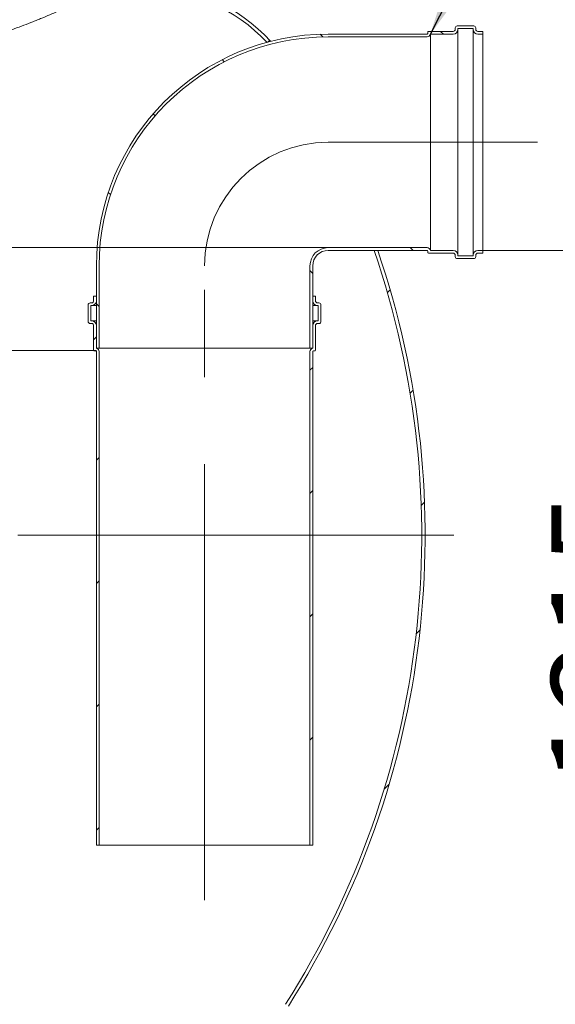
# Model space of a CAD drawing. Units: millimetres. Extents: x 8 to 412, y 5 to 290.
# Drawn here: x 165 to 184, y 27 to 63 of the extents above; entities that cross this region are included whole.
import ezdxf

# ---------------------------------------------------------------- set-up
doc = ezdxf.new("R2010")
doc.units = ezdxf.units.MM
doc.linetypes.add('CENTERX2', pattern=[20.32, 12.7, -2.54, 2.54, -2.54])
doc.styles.add('SLDTEXTSTYLE0', font='TXT', dxfattribs={"width": 0.605})
doc.dimstyles.new('SLDDIMSTYLE0', dxfattribs={"dimtxt": 3.5, "dimasz": 3.302, "dimexe": 0, "dimexo": 0.0625, "dimgap": 0.875, "dimtad": 1, "dimdec": 3, "dimlfac": 40, "dimrnd": 1e-09, "dimzin": 12, "dimdsep": 46, "dimtxsty": 'SLDTEXTSTYLE0', "dimsah": 1, "dimcen": 0.09, "dimadec": 0, "dimazin": 3, "dimtfac": 1, "dimtdec": 3, "dimtmove": 0, "dimatfit": 0, "dimfxl": 0, "dimfrac": 2, "dimtolj": 1, "dimtzin": 12, "dimarcsym": 0})
doc.dimstyles.new('SLDDIMSTYLE1', dxfattribs={"dimtxt": 3.5, "dimasz": 3.302, "dimexe": 0, "dimexo": 0.0625, "dimgap": 0.875, "dimtad": 1, "dimdec": 3, "dimlfac": 40, "dimrnd": 1e-09, "dimzin": 12, "dimdsep": 46, "dimtxsty": 'SLDTEXTSTYLE0', "dimsah": 1, "dimcen": 0.09, "dimadec": 0, "dimazin": 3, "dimtfac": 1, "dimtdec": 3, "dimtofl": 0, "dimtmove": 0, "dimatfit": 3, "dimfxl": 0, "dimfrac": 2, "dimtolj": 1, "dimtzin": 12, "dimarcsym": 0})
doc.dimstyles.new('SLDDIMSTYLE3', dxfattribs={"dimtxt": 0, "dimasz": 3.302, "dimexe": 0, "dimexo": 0.0625, "dimgap": 0, "dimtad": 0, "dimtih": 1, "dimtoh": 1, "dimdec": 0, "dimrnd": 1e-09, "dimzin": 0, "dimdsep": 46, "dimtxsty": 'Standard', "dimsah": 1, "dimcen": 0.09, "dimadec": 0, "dimazin": 0, "dimtfac": 3.302, "dimtdec": 0, "dimtofl": 0, "dimtmove": 0, "dimatfit": 3, "dimfxl": 0, "dimfrac": 2, "dimtolj": 1, "dimtzin": 0, "dimarcsym": 0})

# ---------------------------------------------------------------- blocks, each defined once
blk = doc.blocks.new('_D_8')
at = {"color": 7, "linetype": 'Continuous', "lineweight": 0}
for p, q in [((132.65, 54.287), (132.65, 76.513)), ((132.65, 54.287), (132.65, 50.537)), ((132.65, 50.537), (132.65, 44.187))]:
    blk.add_line(p, q, dxfattribs=at)
for points in [[(132.65, 54.287), (133.158, 57.589), (132.142, 57.589)], [(132.65, 50.537), (132.142, 47.235), (133.158, 47.235)]]:
    blk.add_solid(points, dxfattribs=at)
at = {"color": 7, "linetype": 'Continuous', "lineweight": 0, "insert": (128.138, 67.306, 0.003), "char_height": 3.5, "attachment_point": 1, "rotation": 90, "style": 'SLDTEXTSTYLE0'}
blk.add_mtext('150', dxfattribs=at)
blk = doc.blocks.new('_D_10')
at = {"color": 7, "linetype": 'Continuous', "lineweight": 0}
for p, q in [((181.764, 54.187), (189.845, 54.187)), ((188.845, 23.812), (188.845, 54.187)), ((99.868, 23.812), (189.845, 23.812))]:
    blk.add_line(p, q, dxfattribs=at)
for points in [[(188.845, 54.187), (188.337, 50.885), (189.353, 50.885)], [(188.845, 23.812), (189.353, 27.114), (188.337, 27.114)]]:
    blk.add_solid(points, dxfattribs=at)
at = {"color": 7, "linetype": 'Continuous', "lineweight": 0, "insert": (184.333, 34.732, 10.983), "char_height": 3.5, "attachment_point": 1, "rotation": 90, "style": 'SLDTEXTSTYLE0'}
blk.add_mtext('1215', dxfattribs=at)

msp = doc.modelspace()

# ---------------------------------------------------------------- hatches: boundary and pattern name
at = {"linetype": 'Continuous', "lineweight": 0}
h = msp.add_hatch(dxfattribs=at)
h.set_pattern_fill('ANSI31', style=0)
edge = h.paths.add_edge_path(flags=0)
edge.add_arc((168.271618, 66.137224), 0.2, 180, 270)
edge.add_line((168.271618, 65.937224), (168.321618, 65.937224))
edge.add_line((168.321618, 65.937224), (168.321618, 65.187224))
edge.add_line((168.321618, 65.187224), (168.271618, 65.187224))
edge.add_arc((168.271618, 64.987224), 0.2, 90, 180)
edge.add_line((168.071618, 64.987224), (168.071618, 63.687224))
edge.add_line((168.071618, 63.687224), (169.571618, 63.687224))
edge.add_arc((169.571618, 57.662224), 6.025, 42.9116061, 90, ccw=False)
edge.add_arc((175.995029, 55.124724), 6.9375, 105.6955156, 106.8475629, ccw=False)
edge.add_arc((169.571618, 57.662224), 6.15, 42.3289011, 90)
edge.add_line((169.571618, 63.812224), (169.61844, 63.812224))
edge.add_arc((169.36844, 63.812224), 0.25, 360, 450)
edge.add_line((169.36844, 64.062224), (168.36844, 64.062224))
edge.add_arc((168.36844, 63.812224), 0.25, 90, 133.4156296)
edge.add_line((168.196618, 63.993821), (168.196618, 64.987224))
edge.add_arc((168.271618, 64.987224), 0.075, 90, 180, ccw=False)
edge.add_line((168.271618, 65.062224), (168.371618, 65.062224))
edge.add_arc((168.371618, 65.137224), 0.075, 270, 360)
edge.add_line((168.446618, 65.137224), (168.446618, 65.987224))
edge.add_arc((168.371618, 65.987224), 0.075, 0, 90)
edge.add_line((168.371618, 66.062224), (168.271618, 66.062224))
edge.add_arc((168.271618, 66.137224), 0.075, 180, 270, ccw=False)
edge.add_line((168.196618, 66.137224), (168.196618, 66.312224))
edge.add_line((168.196618, 66.312224), (168.071618, 66.312224))
edge.add_line((168.071618, 66.312224), (168.071618, 66.137224))
h = msp.add_hatch(dxfattribs=at)
h.set_pattern_fill('ANSI31', angle=90, style=0)
edge = h.paths.add_edge_path(flags=0)
edge.add_arc((179.814057, 62.087224), 0.025, 270, 360, ccw=False)
edge.add_line((179.814057, 62.062224), (176.214057, 62.062224))
edge.add_arc((176.214057, 53.624724), 8.4375, 90, 180)
edge.add_line((167.776557, 53.624724), (167.776557, 50.624724))
edge.add_line((167.776557, 50.624724), (167.876557, 50.624724))
edge.add_line((167.876557, 50.624724), (167.876557, 53.624724))
edge.add_arc((176.214057, 53.624724), 8.3375, 90, 180, ccw=False)
edge.add_line((176.214057, 61.962224), (179.814057, 61.962224))
edge.add_arc((179.814057, 62.087224), 0.125, 270, 348.463041)
edge.add_line((179.936531, 62.062224), (180.764057, 62.062224))
edge.add_arc((180.764057, 62.237224), 0.175, 270, 360)
edge.add_line((180.939057, 62.237224), (180.939057, 62.262224))
edge.add_line((180.939057, 62.262224), (181.489057, 62.262224))
edge.add_line((181.489057, 62.262224), (181.489057, 62.237224))
edge.add_arc((181.664057, 62.237224), 0.175, 180, 270)
edge.add_line((181.664057, 62.062224), (181.839057, 62.062224))
edge.add_line((181.839057, 62.062224), (181.839057, 62.162224))
edge.add_line((181.839057, 62.162224), (181.664057, 62.162224))
edge.add_arc((181.664057, 62.237224), 0.075, 180, 270, ccw=False)
edge.add_line((181.589057, 62.237224), (181.589057, 62.287224))
edge.add_arc((181.514057, 62.287224), 0.075, 0, 90)
edge.add_line((181.514057, 62.362224), (180.914057, 62.362224))
edge.add_arc((180.914057, 62.287224), 0.075, 90, 180)
edge.add_line((180.839057, 62.287224), (180.839057, 62.237224))
edge.add_arc((180.764057, 62.237224), 0.075, 270, 360, ccw=False)
edge.add_line((180.764057, 62.162224), (179.864057, 62.162224))
edge.add_arc((179.864057, 62.137224), 0.025, 90, 180)
edge.add_line((179.839057, 62.137224), (179.839057, 62.087224))
h = msp.add_hatch(dxfattribs=at)
h.set_pattern_fill('ANSI31', style=0)
edge = h.paths.add_edge_path(flags=0)
edge.add_line((100.36844, 23.812224), (112.71844, 23.812224))
edge.add_arc((112.96844, 23.812224), 0.25, 180, 270)
edge.add_line((112.96844, 23.562224), (113.96844, 23.562224))
edge.add_arc((113.96844, 23.812224), 0.25, 270, 360)
edge.add_line((114.21844, 23.812224), (126.56844, 23.812224))
edge.add_arc((126.81844, 23.812224), 0.25, 180, 270)
edge.add_line((126.81844, 23.562224), (127.81844, 23.562224))
edge.add_arc((127.81844, 23.812224), 0.25, 270, 360)
edge.add_line((128.06844, 23.812224), (140.41844, 23.812224))
edge.add_arc((140.66844, 23.812224), 0.25, 180, 270)
edge.add_line((140.66844, 23.562224), (141.66844, 23.562224))
edge.add_arc((141.66844, 23.812224), 0.25, 270, 360)
edge.add_line((141.91844, 23.812224), (154.26844, 23.812224))
edge.add_arc((154.51844, 23.812224), 0.25, 180, 270)
edge.add_line((154.51844, 23.562224), (155.51844, 23.562224))
edge.add_arc((155.51844, 23.812224), 0.25, 270, 360)
edge.add_line((155.76844, 23.812224), (168.11844, 23.812224))
edge.add_arc((168.36844, 23.812224), 0.25, 180, 270)
edge.add_line((168.36844, 23.562224), (169.36844, 23.562224))
edge.add_arc((169.36844, 23.812224), 0.25, 270, 360)
edge.add_line((169.61844, 23.812224), (169.571618, 23.812224))
edge.add_arc((169.571618, 29.962224), 6.15, 270, 327.6029471)
edge.add_arc((147.745029, 43.812224), 32, 327.6029471, 378.9182499)
edge.add_line((178.016457, 54.187224), (177.884289, 54.187224))
edge.add_arc((147.745029, 43.812224), 31.875, -32.3970529, 18.995276, ccw=False)
edge.add_arc((169.571618, 29.962224), 6.025, 270, 327.6029471, ccw=False)
edge.add_line((169.571618, 23.937224), (71.16844, 23.937224))
edge.add_arc((71.16844, 29.962224), 6.025, 212.3970529, 270, ccw=False)
edge.add_arc((92.995029, 43.812224), 31.875, 157.6420241, 212.3970529, ccw=False)
edge.add_line((63.516223, 55.937224), (63.381107, 55.937224))
edge.add_arc((92.995029, 43.812224), 32, 157.7340503, 212.3970529)
edge.add_arc((71.16844, 29.962224), 6.15, 212.3970529, 270)
edge.add_arc((71.41844, 23.812224), 0.25, 180, 270)
edge.add_line((71.41844, 23.562224), (72.41844, 23.562224))
edge.add_arc((72.41844, 23.812224), 0.25, 270, 360)
edge.add_line((72.66844, 23.812224), (85.01844, 23.812224))
edge.add_arc((85.26844, 23.812224), 0.25, 180, 270)
edge.add_line((85.26844, 23.562224), (86.26844, 23.562224))
edge.add_arc((86.26844, 23.812224), 0.25, 270, 360)
edge.add_line((86.51844, 23.812224), (98.86844, 23.812224))
edge.add_arc((99.11844, 23.812224), 0.25, 180, 270)
edge.add_line((99.11844, 23.562224), (100.11844, 23.562224))
edge.add_arc((100.11844, 23.812224), 0.25, 270, 360)
h = msp.add_hatch(dxfattribs=at)
h.set_pattern_fill('ANSI31', angle=90, style=0)
edge = h.paths.add_edge_path(flags=0)
edge.add_arc((179.814057, 54.162224), 0.025, 0, 90, ccw=False)
edge.add_line((179.839057, 54.162224), (179.839057, 54.112224))
edge.add_arc((179.864057, 54.112224), 0.025, 180, 270)
edge.add_line((179.864057, 54.087224), (180.764057, 54.087224))
edge.add_arc((180.764057, 54.012224), 0.075, 0, 90, ccw=False)
edge.add_line((180.839057, 54.012224), (180.839057, 53.962224))
edge.add_arc((180.914057, 53.962224), 0.075, 180, 270)
edge.add_line((180.914057, 53.887224), (181.514057, 53.887224))
edge.add_arc((181.514057, 53.962224), 0.075, 270, 360)
edge.add_line((181.589057, 53.962224), (181.589057, 54.012224))
edge.add_arc((181.664057, 54.012224), 0.075, 90, 180, ccw=False)
edge.add_line((181.664057, 54.087224), (181.839057, 54.087224))
edge.add_line((181.839057, 54.087224), (181.839057, 54.187224))
edge.add_line((181.839057, 54.187224), (181.664057, 54.187224))
edge.add_arc((181.664057, 54.012224), 0.175, 90, 180)
edge.add_line((181.489057, 54.012224), (181.489057, 53.987224))
edge.add_line((181.489057, 53.987224), (180.939057, 53.987224))
edge.add_line((180.939057, 53.987224), (180.939057, 54.012224))
edge.add_arc((180.764057, 54.012224), 0.175, 0, 90)
edge.add_line((180.764057, 54.187224), (179.936531, 54.187224))
edge.add_arc((179.814057, 54.162224), 0.125, 11.536959, 90)
edge.add_line((179.814057, 54.287224), (176.214057, 54.287224))
edge.add_arc((176.214057, 53.624724), 0.6625, 90, 180)
edge.add_line((175.551557, 53.624724), (175.551557, 50.624724))
edge.add_line((175.551557, 50.624724), (175.651557, 50.624724))
edge.add_line((175.651557, 50.624724), (175.651557, 53.624724))
edge.add_arc((176.214057, 53.624724), 0.5625, 90, 180, ccw=False)
edge.add_line((176.214057, 54.187224), (179.814057, 54.187224))
h = msp.add_hatch(dxfattribs=at)
h.set_pattern_fill('ANSI31', style=0)
edge = h.paths.add_edge_path(flags=0)
edge.add_arc((167.701557, 50.549724), 0.025, 180, 270)
edge.add_line((167.701557, 50.524724), (167.751557, 50.524724))
edge.add_arc((167.751557, 50.499724), 0.025, 0, 90, ccw=False)
edge.add_line((167.776557, 50.499724), (167.776557, 32.524724))
edge.add_line((167.776557, 32.524724), (167.876557, 32.524724))
edge.add_line((167.876557, 32.524724), (167.876557, 50.499724))
edge.add_arc((167.751557, 50.499724), 0.125, 0, 78.463041)
edge.add_line((167.776557, 50.622199), (167.776557, 51.449724))
edge.add_arc((167.601557, 51.449724), 0.175, 0, 90)
edge.add_line((167.601557, 51.624724), (167.576557, 51.624724))
edge.add_line((167.576557, 51.624724), (167.576557, 52.174724))
edge.add_line((167.576557, 52.174724), (167.601557, 52.174724))
edge.add_arc((167.601557, 52.349724), 0.175, 270, 360)
edge.add_line((167.776557, 52.349724), (167.776557, 52.524724))
edge.add_line((167.776557, 52.524724), (167.676557, 52.524724))
edge.add_line((167.676557, 52.524724), (167.676557, 52.349724))
edge.add_arc((167.601557, 52.349724), 0.075, 270, 360, ccw=False)
edge.add_line((167.601557, 52.274724), (167.551557, 52.274724))
edge.add_arc((167.551557, 52.199724), 0.075, 90, 180)
edge.add_line((167.476557, 52.199724), (167.476557, 51.599724))
edge.add_arc((167.551557, 51.599724), 0.075, 180, 270)
edge.add_line((167.551557, 51.524724), (167.601557, 51.524724))
edge.add_arc((167.601557, 51.449724), 0.075, 0, 90, ccw=False)
edge.add_line((167.676557, 51.449724), (167.676557, 50.549724))
h = msp.add_hatch(dxfattribs=at)
h.set_pattern_fill('ANSI31', style=0)
edge = h.paths.add_edge_path(flags=0)
edge.add_arc((175.726557, 50.549724), 0.025, 270, 360)
edge.add_line((175.751557, 50.549724), (175.751557, 51.449724))
edge.add_arc((175.826557, 51.449724), 0.075, 90, 180, ccw=False)
edge.add_line((175.826557, 51.524724), (175.876557, 51.524724))
edge.add_arc((175.876557, 51.599724), 0.075, 270, 360)
edge.add_line((175.951557, 51.599724), (175.951557, 52.199724))
edge.add_arc((175.876557, 52.199724), 0.075, 0, 90)
edge.add_line((175.876557, 52.274724), (175.826557, 52.274724))
edge.add_arc((175.826557, 52.349724), 0.075, 180, 270, ccw=False)
edge.add_line((175.751557, 52.349724), (175.751557, 52.524724))
edge.add_line((175.751557, 52.524724), (175.651557, 52.524724))
edge.add_line((175.651557, 52.524724), (175.651557, 52.349724))
edge.add_arc((175.826557, 52.349724), 0.175, 180, 270)
edge.add_line((175.826557, 52.174724), (175.851557, 52.174724))
edge.add_line((175.851557, 52.174724), (175.851557, 51.624724))
edge.add_line((175.851557, 51.624724), (175.826557, 51.624724))
edge.add_arc((175.826557, 51.449724), 0.175, 90, 180)
edge.add_line((175.651557, 51.449724), (175.651557, 50.622199))
edge.add_arc((175.676557, 50.499724), 0.125, 101.536959, 180)
edge.add_line((175.551557, 50.499724), (175.551557, 32.524724))
edge.add_line((175.551557, 32.524724), (175.651557, 32.524724))
edge.add_line((175.651557, 32.524724), (175.651557, 50.499724))
edge.add_arc((175.676557, 50.499724), 0.025, 90, 180, ccw=False)
edge.add_line((175.676557, 50.524724), (175.726557, 50.524724))

# ---------------------------------------------------------------- linework, layer by layer
at = {"color": 7, "linetype": 'Continuous', "lineweight": 15}
for p, q in [((176.214057, 62.062224), (179.814057, 62.062224)), ((179.839057, 62.087224), (179.839057, 62.137224)), ((179.864057, 62.162224), (180.764057, 62.162224)), ((180.764057, 62.062224), (179.936531, 62.062224)), ((179.936531, 62.062224), (179.936531, 54.187224)), ((180.839057, 62.237224), (180.839057, 62.287224)), ((180.914057, 62.362224), (181.514057, 62.362224)), ((181.489057, 62.262224), (180.939057, 62.262224)), ((180.939057, 62.262224), (180.939057, 62.237224)), ((180.939057, 62.237224), (180.939057, 54.012224)), ((181.489057, 62.237224), (181.489057, 62.262224)), ((181.489057, 62.237224), (181.489057, 54.012224)), ((181.589057, 62.287224), (181.589057, 62.237224)), ((181.664057, 62.162224), (181.839057, 62.162224)), ((181.839057, 62.062224), (181.664057, 62.062224)), ((181.839057, 62.162224), (181.839057, 62.062224)), ((181.839057, 62.062224), (181.839057, 54.187224)), ((179.814057, 61.962224), (176.214057, 61.962224)), ((176.214057, 54.287224), (179.814057, 54.287224)), ((179.814057, 54.187224), (176.214057, 54.187224)), ((178.016457, 54.187224), (177.884289, 54.187224)), ((179.839057, 54.112224), (179.839057, 54.162224)), ((179.936531, 54.187224), (180.764057, 54.187224)), ((181.664057, 54.187224), (181.839057, 54.187224)), ((181.839057, 54.187224), (181.839057, 54.087224)), ((180.764057, 54.087224), (179.864057, 54.087224)), ((180.839057, 53.962224), (180.839057, 54.012224)), ((181.514057, 53.887224), (180.914057, 53.887224)), ((180.939057, 54.012224), (180.939057, 53.987224)), ((180.939057, 53.987224), (181.489057, 53.987224)), ((181.489057, 53.987224), (181.489057, 54.012224)), ((181.589057, 54.012224), (181.589057, 53.962224)), ((181.839057, 54.087224), (181.664057, 54.087224)), ((167.776557, 50.624724), (167.776557, 53.624724)), ((167.876557, 50.624724), (167.876557, 53.624724)), ((175.551557, 53.624724), (175.551557, 50.624724)), ((175.651557, 53.624724), (175.651557, 50.624724)), ((167.676557, 52.349724), (167.676557, 52.524724)), ((167.676557, 52.524724), (167.776557, 52.524724)), ((167.776557, 52.524724), (167.776557, 52.349724)), ((175.651557, 52.349724), (175.651557, 52.524724)), ((175.651557, 52.524724), (175.751557, 52.524724)), ((175.751557, 52.524724), (175.751557, 52.349724)), ((167.476557, 51.599724), (167.476557, 52.199724)), ((167.551557, 52.274724), (167.601557, 52.274724)), ((167.576557, 52.174724), (167.576557, 51.624724)), ((167.601557, 52.174724), (167.576557, 52.174724)), ((167.601557, 52.174724), (167.776557, 52.174724)), ((175.651557, 52.174724), (175.826557, 52.174724)), ((175.826557, 52.274724), (175.876557, 52.274724)), ((175.851557, 52.174724), (175.826557, 52.174724)), ((175.851557, 51.624724), (175.851557, 52.174724)), ((175.951557, 52.199724), (175.951557, 51.599724)), ((167.601557, 51.524724), (167.551557, 51.524724)), ((167.576557, 51.624724), (167.601557, 51.624724)), ((167.601557, 51.624724), (167.776557, 51.624724)), ((167.676557, 50.549724), (167.676557, 51.449724)), ((167.776557, 51.449724), (167.776557, 50.622199)), ((175.651557, 51.624724), (175.826557, 51.624724)), ((175.651557, 50.622199), (175.651557, 51.449724)), ((175.751557, 51.449724), (175.751557, 50.549724)), ((175.826557, 51.624724), (175.851557, 51.624724)), ((175.876557, 51.524724), (175.826557, 51.524724)), ((167.876557, 50.624724), (167.776557, 50.624724)), ((167.776557, 50.622199), (175.651557, 50.622199)), ((167.876557, 50.624724), (175.551557, 50.624724)), ((175.651557, 50.624724), (175.551557, 50.624724)), ((167.751557, 50.524724), (167.701557, 50.524724)), ((167.776557, 32.524724), (167.776557, 50.499724)), ((167.876557, 50.499724), (167.876557, 32.524724)), ((175.551557, 32.524724), (175.551557, 50.499724)), ((175.651557, 50.499724), (175.651557, 32.524724)), ((175.726557, 50.524724), (175.676557, 50.524724)), ((167.876557, 32.524724), (167.776557, 32.524724)), ((167.876557, 32.524724), (175.551557, 32.524724)), ((175.651557, 32.524724), (175.551557, 32.524724))]:
    msp.add_line(p, q, dxfattribs=at)
at = {"color": 7, "linetype": 'CENTERX2', "lineweight": 0, "ltscale": 1.25}
for p, q in [((176.214057, 58.124724), (183.839057, 58.124724)), ((171.714057, 30.524724), (171.714057, 53.624724)), ((180.792668, 43.812224), (60.100385, 43.812224))]:
    msp.add_line(p, q, dxfattribs=at)
at = {"color": 7, "linetype": 'Continuous', "lineweight": 0}
for p, q in [((176.214057, 54.287224), (62.890378, 54.287224)), ((61.837526, 50.537224), (167.776557, 50.537224))]:
    msp.add_line(p, q, dxfattribs=at)
at = {"color": 7, "linetype": 'Continuous', "lineweight": 15}
for centre, radius, start, end in [((169.571618, 57.662224), 6.15, 42.3289011, 90), ((169.571618, 57.662224), 6.025, 42.9116061, 90), ((176.214057, 53.624724), 8.4375, 90, 180), ((179.814057, 62.087224), 0.025, 270, 0), ((179.814057, 62.087224), 0.125, 270, 348.463041), ((179.864057, 62.137224), 0.025, 90, 180), ((180.764057, 62.237224), 0.075, 270, 0), ((180.764057, 62.237224), 0.175, 270, 0), ((180.914057, 62.287224), 0.075, 90, 180), ((181.664057, 62.237224), 0.175, 180, 270), ((181.514057, 62.287224), 0.075, 0, 90), ((181.664057, 62.237224), 0.075, 180, 270), ((176.214057, 53.624724), 8.3375, 90, 180), ((175.995029, 55.124724), 6.9375, 105.6955156, 106.8475629), ((147.745029, 43.812224), 31.875, 327.6029471, 18.995276), ((147.745029, 43.812224), 32, 327.6029471, 18.9182499), ((176.214057, 53.624724), 0.6625, 90, 180), ((176.214057, 53.624724), 0.5625, 90, 180), ((179.814057, 54.162224), 0.125, 11.536959, 90), ((179.814057, 54.162224), 0.025, 0, 90), ((180.764057, 54.012224), 0.175, 0, 90), ((181.664057, 54.012224), 0.175, 90, 180), ((179.864057, 54.112224), 0.025, 180, 270), ((180.764057, 54.012224), 0.075, 0, 90), ((180.914057, 53.962224), 0.075, 180, 270), ((181.514057, 53.962224), 0.075, 270, 0), ((181.664057, 54.012224), 0.075, 90, 180), ((167.601557, 52.349724), 0.175, 270, 0), ((167.601557, 52.349724), 0.075, 270, 0), ((175.826557, 52.349724), 0.175, 180, 270), ((175.826557, 52.349724), 0.075, 180, 270), ((167.551557, 52.199724), 0.075, 90, 180), ((175.876557, 52.199724), 0.075, 0, 90), ((167.551557, 51.599724), 0.075, 180, 270), ((167.601557, 51.449724), 0.175, 0, 90), ((167.601557, 51.449724), 0.075, 0, 90), ((175.826557, 51.449724), 0.175, 90, 180), ((175.826557, 51.449724), 0.075, 90, 180), ((175.876557, 51.599724), 0.075, 270, 0), ((167.751557, 50.499724), 0.125, 0, 78.463041), ((175.676557, 50.499724), 0.125, 101.536959, 180), ((167.701557, 50.549724), 0.025, 180, 270), ((167.751557, 50.499724), 0.025, 0, 90), ((175.676557, 50.499724), 0.025, 90, 180), ((175.726557, 50.549724), 0.025, 270, 0)]:
    msp.add_arc(centre, radius, start, end, dxfattribs=at)
at = {"color": 7, "linetype": 'CENTERX2', "lineweight": 0, "ltscale": 1.25}
msp.add_arc((176.214057, 53.624724), 4.5, 90, 180, dxfattribs=at)
at = {"color": 7, "linetype": 'Continuous', "lineweight": 15}
msp.add_open_spline([(168.071618, 63.687224), (168.071618, 63.687224), (168.067499, 63.685151), (168.050892, 63.676803), (168.038401, 63.670526), (167.988091, 63.645308), (167.938117, 63.620308), (167.806813, 63.555233), (167.725477, 63.515154), (167.531917, 63.421041), (167.419693, 63.367004), (167.275786, 63.298941), (167.259556, 63.29128), (167.226694, 63.275801), (167.210052, 63.267978), (167.159495, 63.244265), (167.12495, 63.228132), (167.01883, 63.178801), (166.94477, 63.144676), (166.712834, 63.038958), (166.545231, 62.964021), (166.184364, 62.807115), (165.991101, 62.72514), (165.733108, 62.619452), (165.680621, 62.598128), (165.574419, 62.555364), (165.520686, 62.533916), (165.357609, 62.469429), (165.246384, 62.426247), (164.905245, 62.296537), (164.667887, 62.209847), (164.173036, 62.038279), (163.915546, 61.953396), (163.513452, 61.829242), (163.376772, 61.788388), (163.202482, 61.738191), (163.167428, 61.728188), (163.097101, 61.708312), (163.061838, 61.698441), (162.955753, 61.669037), (162.884633, 61.649712), (162.527048, 61.554559), (162.234648, 61.483144), (161.636902, 61.351946), (161.331558, 61.292161), (160.707254, 61.18656), (160.388297, 61.140743), (160.02119, 61.098485), (159.980285, 61.093919), (159.898242, 61.08505), (159.857066, 61.080744), (159.733521, 61.068262), (159.651134, 61.060521), (159.403902, 61.039053), (159.238987, 61.027079), (158.743961, 60.99824), (158.413571, 60.988462), (157.75205, 60.988031), (157.420918, 60.997377), (157.006532, 61.021035), (156.923631, 61.026365), (156.799244, 61.035257), (156.757775, 61.03837), (156.674827, 61.044895), (156.633315, 61.048309), (156.426131, 61.066093), (156.26195, 61.082557), (155.773929, 61.138231), (155.454602, 61.183718), (154.827329, 61.289222), (154.519384, 61.34924), (154.141356, 61.432018), (154.066097, 61.448962), (153.916268, 61.483592), (153.841605, 61.501302), (153.619593, 61.555266), (153.474102, 61.592375), (153.044879, 61.706571), (152.768375, 61.78652), (152.233612, 61.951498), (151.975357, 62.03653), (151.601379, 62.166132), (151.47896, 62.209676), (151.328742, 62.264357), (151.298845, 62.275304), (151.239478, 62.297164), (151.209989, 62.308084), (151.122103, 62.340808), (151.064286, 62.362576), (150.779022, 62.471084), (150.562996, 62.556832), (150.154592, 62.724131), (149.962215, 62.805687), (149.601239, 62.96259), (149.432637, 63.037943), (149.2569, 63.118041), (149.237557, 63.126881), (149.199368, 63.144378), (149.180511, 63.153039), (149.124653, 63.17876), (149.088361, 63.195556), (148.982307, 63.244859), (148.915363, 63.276282), (148.725703, 63.365979), (148.614131, 63.419686), (148.420876, 63.513628), (148.339191, 63.553867), (148.239922, 63.603056), (148.210717, 63.61759), (148.172918, 63.636446), (148.161312, 63.642244), (148.140235, 63.652786), (148.13075, 63.657537), (148.105447, 63.670219), (148.092781, 63.676583), (148.080095, 63.68296), (148.076919, 63.684557), (148.07374, 63.686156), (148.072547, 63.686757), (148.07195, 63.687057), (148.071685, 63.687191), (148.071618, 63.687224), (148.071618, 63.687224)], degree=3, knots=[0, 0, 0, 0, 0.015625, 0.015625, 0.03125, 0.03125, 0.0625, 0.0625, 0.09375, 0.09375, 0.125, 0.125, 0.12890625, 0.12890625, 0.1328125, 0.1328125, 0.140625, 0.140625, 0.15625, 0.15625, 0.1875, 0.1875, 0.21875, 0.21875, 0.2265625, 0.2265625, 0.234375, 0.234375, 0.25, 0.25, 0.28125, 0.28125, 0.3125, 0.3125, 0.328125, 0.328125, 0.33203125, 0.33203125, 0.3359375, 0.3359375, 0.34375, 0.34375, 0.375, 0.375, 0.40625, 0.40625, 0.4375, 0.4375, 0.44140625, 0.44140625, 0.4453125, 0.4453125, 0.453125, 0.453125, 0.46875, 0.46875, 0.5, 0.5, 0.53125, 0.53125, 0.5390625, 0.5390625, 0.54296875, 0.54296875, 0.546875, 0.546875, 0.5625, 0.5625, 0.59375, 0.59375, 0.625, 0.625, 0.6328125, 0.6328125, 0.640625, 0.640625, 0.65625, 0.65625, 0.6875, 0.6875, 0.71875, 0.71875, 0.734375, 0.734375, 0.73828125, 0.73828125, 0.7421875, 0.7421875, 0.75, 0.75, 0.78125, 0.78125, 0.8125, 0.8125, 0.84375, 0.84375, 0.84765625, 0.84765625, 0.8515625, 0.8515625, 0.859375, 0.859375, 0.875, 0.875, 0.90625, 0.90625, 0.9375, 0.9375, 0.953125, 0.953125, 0.9609375, 0.9609375, 0.96875, 0.96875, 0.984375, 0.984375, 0.9921875, 0.9921875, 0.99609375, 0.998046875, 0.998046875, 1, 1, 1, 1], dxfattribs=at)

# ---------------------------------------------------------------- dimensions: what is measured, and where the dimension line sits
at = {"color": 7, "linetype": 'Continuous', "lineweight": 0}
for base, p1, p2, dimstyle, picture, middle in [((132.650161, 50.537224), (176.214057, 54.287224), (167.776557, 50.537224), 'SLDDIMSTYLE0', '_D_8', (132.650161, 71.909068)), ((188.844845, 54.187224), (98.86844, 23.812224), (180.764057, 54.187224), 'SLDDIMSTYLE1', '_D_10', (188.844845, 40.431477))]:
    dim = msp.add_linear_dim(base=base, p1=p1, p2=p2, angle=90, dimstyle=dimstyle, dxfattribs=at)
    dim.commit()
    dim.dimension.update_dxf_attribs({"geometry": picture, "text_midpoint": middle, "dimtype": 160})

# ---------------------------------------------------------------- leaders
msp.add_leader([(179.936531, 62.062224), (199.448695, 100.642047)], dimstyle='SLDDIMSTYLE3', dxfattribs=at)

doc.saveas('drawing.dxf')
